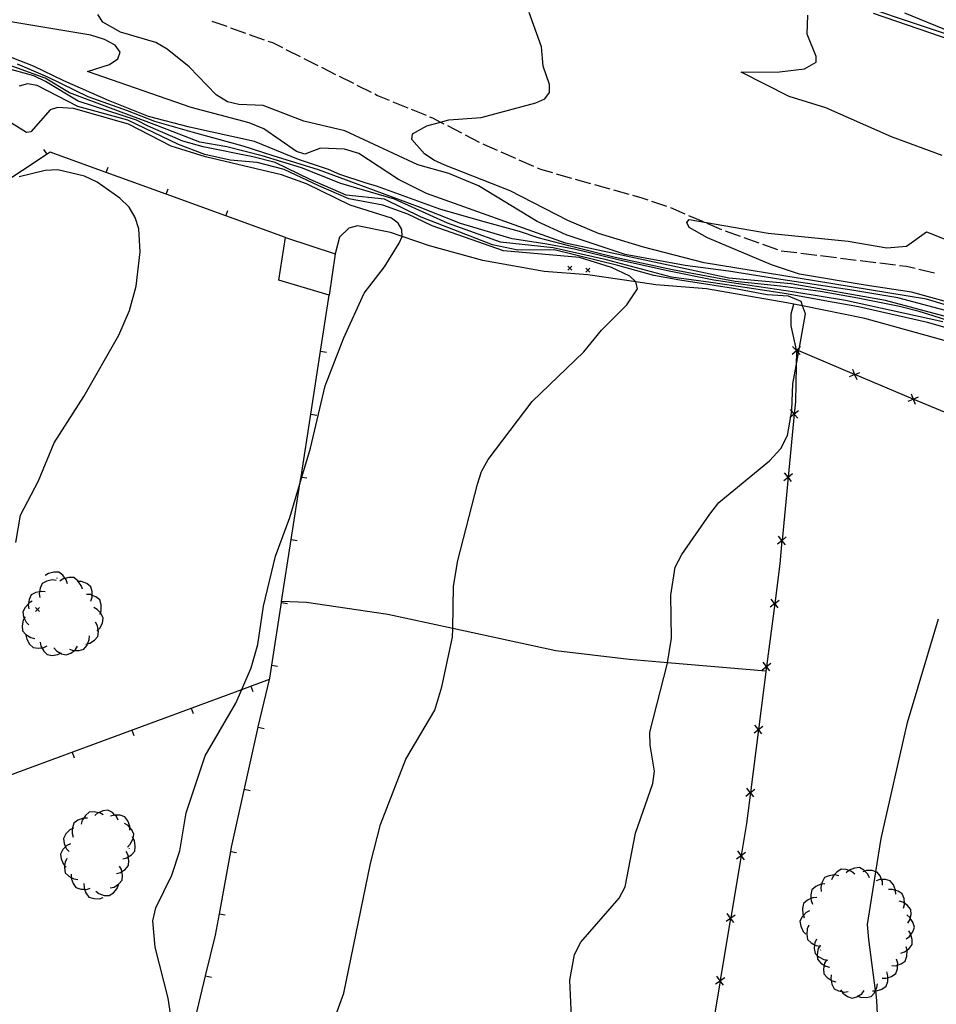
# Model space of a CAD drawing. Units: inches. Extents: x 667293 to 671017, y 4163591 to 4165977.
# Drawn here: x 669703 to 669819, y 4164246 to 4164370 of the extents above; entities that cross this region are included whole.
import ezdxf

# ---------------------------------------------------------------- set-up
doc = ezdxf.new("R2010")
doc.units = ezdxf.units.IN
doc.header["$MEASUREMENT"] = 0
doc.layers.add('Cartografia', color=7, linetype='Continuous')

msp = doc.modelspace()

# ---------------------------------------------------------------- linework, layer by layer
at = {"layer": 'Cartografia', "color": 7, "linetype": 'Continuous'}
for points in [[(669808.25, 4164372.08), (669817.79, 4164368.87), (669826.39, 4164366)], [(669824.4, 4164332.14), (669813.96, 4164334.88), (669808.18, 4164335.87), (669799.23, 4164337.22), (669792.67, 4164338.24), (669787.2, 4164338.97), (669779.64, 4164340.34), (669772.23, 4164342.83), (669768.56, 4164344.49), (669761.19, 4164348.98), (669757.44, 4164350.56), (669753.52, 4164351.66), (669744.32, 4164355.92), (669739.18, 4164357.13), (669734.07, 4164359.11), (669731, 4164359.22), (669729.54, 4164359.59), (669728.14, 4164360.46), (669724.72, 4164363.98), (669721.96, 4164366.2), (669720.53, 4164367.03), (669716.09, 4164368.35), (669713.87, 4164369.6), (669713.21, 4164370.55)], [(669830.41, 4164330.87), (669817.61, 4164334.73), (669803.5, 4164337.02), (669789.57, 4164339.32), (669781.95, 4164341.27), (669776.27, 4164343.01), (669772.41, 4164344.63), (669765.14, 4164348.37), (669756.93, 4164351.58), (669755.55, 4164352.22), (669754.37, 4164353.01), (669752.77, 4164354.81), (669752.86, 4164355.53), (669754.65, 4164356.56), (669756.4, 4164357.02), (669757.43, 4164357.3), (669761.49, 4164357.59), (669768.37, 4164359.44), (669769.53, 4164359.94), (669770.1, 4164360.74), (669770.1, 4164361.77), (669769.3, 4164364.06), (669769.09, 4164366.49), (669767.54, 4164370.83)], [(669819.55, 4164352.83), (669813.18, 4164355.17), (669804.93, 4164358.82), (669800.28, 4164360.25), (669794.25, 4164363.31), (669799.07, 4164363.33), (669802.22, 4164363.71), (669803.7, 4164364.58), (669803.71, 4164365.27), (669802.58, 4164368.1), (669802.66, 4164370.49)], [(669810.89, 4164370.73), (669820.8, 4164367.32), (669829.72, 4164363.36), (669834.8, 4164360.67), (669853.49, 4164351.78), (669857.4, 4164349.55), (669860.77, 4164347.82), (669864.81, 4164347.1), (669869.54, 4164345.04), (669873.83, 4164343.75), (669876.74, 4164342.3), (669879.68, 4164339.88), (669882.12, 4164337.55), (669885.65, 4164334.16), (669887.88, 4164332.63), (669888.66, 4164332.53), (669890.38, 4164333.42), (669891.2, 4164333.24), (669895.84, 4164330.12), (669897.99, 4164327.64), (669899.23, 4164326.66), (669904.24, 4164324.96), (669905.49, 4164324.29), (669907.6, 4164322.46)], [(669814.8, 4164370.78), (669821.5, 4164368.05)], [(669754.63, 4164348.03), (669751.08, 4164349.8), (669746.12, 4164353.05), (669744.3, 4164353.6), (669741.26, 4164353.74), (669739.29, 4164353), (669738.26, 4164353.32), (669734.14, 4164356.16), (669732.28, 4164356.94), (669724.98, 4164358.84), (669711.94, 4164363.4), (669714.7, 4164364.28), (669715.77, 4164365), (669716.03, 4164365.84), (669715.43, 4164366.69), (669714.05, 4164367.43), (669712.37, 4164367.96), (669701.77, 4164369.73)], [(669727.6, 4164369.75), (669729.48, 4164369.08)], [(669729.95, 4164368.91), (669731.84, 4164368.24)], [(669732.31, 4164368.07), (669734.19, 4164367.4)], [(669734.66, 4164367.23), (669735.21, 4164367.04), (669736.48, 4164366.4)], [(669828.52, 4164328.71), (669817.73, 4164331.78), (669809.01, 4164333.74), (669804.78, 4164334.51), (669799.94, 4164335.39), (669795.02, 4164336.16), (669790.41, 4164336.81), (669785.49, 4164337.5), (669777.27, 4164339.66), (669770.59, 4164341.19), (669763.95, 4164341.89), (669757.28, 4164344.28), (669750.61, 4164347.3), (669743.84, 4164349.28), (669738.88, 4164351.28), (669733.92, 4164352.76), (669729.46, 4164353.89), (669726.07, 4164354.51), (669720.67, 4164356.59), (669709.66, 4164360.69), (669706.58, 4164362.54), (669696.09, 4164366.33)], [(669736.92, 4164366.17), (669738.71, 4164365.27)], [(669822.63, 4164331.27), (669818.42, 4164332.63), (669816.65, 4164333.16), (669814.19, 4164333.78), (669808.93, 4164334.83), (669804.24, 4164335.7), (669799.2, 4164336.35), (669793.49, 4164336.93), (669785.61, 4164338.43), (669778.39, 4164339.96), (669772.55, 4164341.42), (669768.67, 4164342.46), (669766.32, 4164343.26), (669761.43, 4164344.59), (669756.28, 4164346.04), (669748.43, 4164348.92), (669746.91, 4164349.37), (669743.72, 4164350.43), (669742.27, 4164351.06), (669738.5, 4164352.32), (669732.98, 4164354.58), (669724.77, 4164356.37), (669719.61, 4164357.74), (669714.59, 4164359.72), (669708.94, 4164362.23), (669705.14, 4164364.06), (669702.43, 4164365.13)], [(669819.65, 4164331.86), (669813.13, 4164333.3), (669807.39, 4164334.55), (669801.01, 4164335.62), (669790.8, 4164337.12), (669784.96, 4164338.31), (669778.77, 4164339.69), (669773.24, 4164341), (669769.52, 4164341.71), (669765.39, 4164342.34), (669758.9, 4164344.24), (669753.62, 4164346.37), (669745.66, 4164349.3), (669741.02, 4164351), (669735.33, 4164352.76), (669731.55, 4164354.01), (669725.13, 4164355.77), (669720.42, 4164357.09), (669716.95, 4164358.42), (669712.03, 4164360.21), (669706.93, 4164362.69), (669703.12, 4164364.33)], [(669739.16, 4164365.05), (669740.95, 4164364.15)], [(669800.65, 4164320.73), (669800.77, 4164324.05), (669801.18, 4164326.33), (669801.47, 4164327.98), (669801.51, 4164328.2), (669801.58, 4164328.62), (669802.34, 4164332.87), (669801.99, 4164333.87), (669801.79, 4164334.44), (669800.21, 4164335.12), (669797.51, 4164335.27), (669793.27, 4164336.07), (669786.53, 4164337.12), (669783.23, 4164337.7), (669778.73, 4164338.96), (669770.68, 4164340.95), (669766.14, 4164340.89), (669762.94, 4164341.58), (669753.94, 4164345.06), (669749.34, 4164347.33), (669744.49, 4164347.82), (669739.99, 4164349.81), (669735.55, 4164351.94), (669732.73, 4164352.63), (669726.51, 4164353.89), (669723.93, 4164354.64), (669719.57, 4164356.52), (669718.08, 4164357.27), (669710.76, 4164359.65), (669706.64, 4164362.15), (669705.17, 4164362.84), (669701.5, 4164363.84)], [(669741.39, 4164363.93), (669743.18, 4164363.03)], [(669722.58, 4164243.37), (669722.07, 4164246.7), (669720.46, 4164253.14), (669720.16, 4164256.44), (669720.52, 4164258.07), (669722.53, 4164262.21), (669723.57, 4164265.27), (669724.34, 4164270.03), (669726.76, 4164277.21), (669730.6, 4164283.84), (669731.36, 4164285.59), (669732.54, 4164288.31), (669733.39, 4164291.26), (669734.09, 4164296.07), (669735.6, 4164302.36), (669737.43, 4164307.25), (669738.68, 4164311.45), (669738.94, 4164312.33), (669740.03, 4164315.97), (669741.85, 4164323.79), (669744.21, 4164329.87), (669746.79, 4164335.49), (669749.33, 4164338.79), (669751.18, 4164341.77), (669751.56, 4164342.61), (669751.52, 4164343.48), (669751.05, 4164344.28), (669750.2, 4164344.91), (669745.01, 4164346.54), (669739.5, 4164349.23), (669736.36, 4164350.38), (669726.77, 4164352.64), (669722.46, 4164353.99), (669717.1, 4164356.75), (669710.18, 4164358.75), (669708.14, 4164358.87), (669707.23, 4164358.57), (669704.81, 4164355.81), (669704.25, 4164355.73), (669693.87, 4164362.13)], [(669781.19, 4164336.03), (669780.97, 4164336.9), (669780.97, 4164336.91), (669780.22, 4164337.64), (669777.93, 4164338.71), (669773.89, 4164339.98), (669764.32, 4164340.82), (669755.34, 4164343.96), (669752.26, 4164345.41), (669749.12, 4164346.54), (669744.85, 4164347.35), (669741.08, 4164348.99), (669736.7, 4164351.05), (669733.31, 4164351.93), (669729.89, 4164352.22), (669726.72, 4164352.95), (669723.41, 4164354.21), (669717.02, 4164357.28), (669710.72, 4164358.99), (669705.6, 4164361.65), (669704.37, 4164361.85), (669703.34, 4164361.53)], [(669743.63, 4164362.8), (669745.41, 4164361.91)], [(669745.86, 4164361.68), (669747.65, 4164360.79)], [(669748.1, 4164360.56), (669748.45, 4164360.39), (669749.93, 4164359.78)], [(669750.4, 4164359.59), (669752.25, 4164358.83)], [(669752.71, 4164358.64), (669754.56, 4164357.88)], [(669755.02, 4164357.69), (669755.39, 4164357.55), (669756.4, 4164357.02), (669756.82, 4164356.81)], [(669757.26, 4164356.58), (669759.04, 4164355.66)], [(669759.48, 4164355.43), (669761.26, 4164354.51)], [(669761.7, 4164354.28), (669761.87, 4164354.2), (669763.53, 4164353.47)], [(669736.87, 4164342.48), (669729.34, 4164345.21), (669721.82, 4164347.93), (669714.3, 4164350.66), (669707.22, 4164353.23), (669706.83, 4164352.97), (669700.58, 4164348.85), (669700.15, 4164348.57), (669693.47, 4164344.17), (669686.79, 4164339.77), (669680.11, 4164335.37), (669658.05, 4164320.84), (669652.03, 4164316.88), (669649.98, 4164315.53)], [(669706.83, 4164352.97), (669706.83, 4164352.97), (669706.41, 4164353.59)], [(669763.99, 4164353.26), (669765.82, 4164352.46)], [(669766.27, 4164352.26), (669768.11, 4164351.46)], [(669702.91, 4164304.1), (669703.48, 4164307.51), (669705.75, 4164311.85), (669707.75, 4164316.65), (669711.46, 4164322.47), (669715.87, 4164330.21), (669717.2, 4164333.28), (669718.06, 4164336.38), (669718.58, 4164340.68), (669718.38, 4164343.57), (669717.95, 4164345.02), (669717.16, 4164346.3), (669716.02, 4164347.45), (669713.14, 4164349.46), (669711.56, 4164350.22), (669708.2, 4164350.99), (669706.61, 4164350.94), (669703.31, 4164350.12)], [(669714.3, 4164350.66), (669714.3, 4164350.66), (669714.55, 4164351.36)], [(669768.56, 4164351.26), (669768.96, 4164351.09), (669770.47, 4164350.66)], [(669770.95, 4164350.52), (669772.87, 4164349.98)], [(669773.36, 4164349.84), (669775.28, 4164349.3)], [(669721.82, 4164347.93), (669721.82, 4164347.93), (669722.07, 4164348.63)], [(669823.87, 4164331.5), (669812.44, 4164334.55), (669800.54, 4164336.64), (669792.7, 4164337.37), (669772.11, 4164341.76), (669754.63, 4164348.03)], [(669775.76, 4164349.16), (669777.69, 4164348.62)], [(669778.17, 4164348.48), (669780.09, 4164347.94)], [(669780.57, 4164347.8), (669781.63, 4164347.51), (669782.48, 4164347.22)], [(669782.96, 4164347.06), (669784.86, 4164346.42)], [(669729.34, 4164345.2), (669729.34, 4164345.21), (669729.59, 4164345.9)], [(669785.33, 4164346.26), (669785.36, 4164346.26), (669787.17, 4164345.48)], [(669824.38, 4164333.23), (669815.68, 4164335.61), (669809.85, 4164336.5), (669801.58, 4164337.87), (669798.07, 4164339.06), (669790, 4164342.44), (669787.72, 4164343.75), (669787.39, 4164344.37), (669787.7, 4164344.74), (669797.64, 4164343.04), (669807.71, 4164342.04), (669812.61, 4164341.17), (669815.08, 4164341.38), (669817.57, 4164343.22), (669822.23, 4164341.34)], [(669787.63, 4164345.28), (669789.47, 4164344.49)], [(669819.82, 4164329.52), (669809.81, 4164332.28), (669801.99, 4164333.87), (669800.87, 4164334.1), (669799.98, 4164334.28), (669789.89, 4164336.02), (669783.49, 4164336.54), (669780.97, 4164336.9), (669774.93, 4164337.79), (669769.45, 4164338.21), (669761.73, 4164339.61), (669754.99, 4164341.42), (669751.56, 4164342.61), (669750.09, 4164343.12), (669745.92, 4164343.95), (669744.84, 4164343.66), (669743.67, 4164342.55), (669743.13, 4164340.44)], [(669789.93, 4164344.3), (669791.76, 4164343.51)], [(669792.22, 4164343.31), (669794.11, 4164342.64)], [(669742.38, 4164335.23), (669736.04, 4164337.1), (669736.87, 4164342.48), (669743.13, 4164340.44), (669742.38, 4164335.23)], [(669794.58, 4164342.48), (669796.47, 4164341.81)], [(669796.94, 4164341.64), (669798.82, 4164340.97)], [(669799.3, 4164340.83), (669801.28, 4164340.58)], [(669801.78, 4164340.52), (669803.76, 4164340.27)], [(669804.26, 4164340.21), (669806.25, 4164339.96)], [(669806.74, 4164339.9), (669808.73, 4164339.65)], [(669809.22, 4164339.59), (669811.21, 4164339.34)], [(669772.91, 4164338.89), (669772.66, 4164338.64), (669772.41, 4164338.39)], [(669772.41, 4164338.89), (669772.66, 4164338.64), (669772.91, 4164338.39)], [(669775.17, 4164338.61), (669774.92, 4164338.36), (669774.67, 4164338.11)], [(669774.67, 4164338.61), (669774.92, 4164338.36), (669775.17, 4164338.11)], [(669811.7, 4164339.28), (669813.69, 4164339.03)], [(669814.18, 4164338.97), (669815.05, 4164338.87), (669816.15, 4164338.61)], [(669816.63, 4164338.49), (669818.58, 4164338.04)], [(669742.54, 4164242.71), (669744.2, 4164247.33), (669747.58, 4164263.66), (669748.84, 4164268.58), (669752.03, 4164276.82), (669755.65, 4164282.97), (669756.57, 4164285.9), (669757.9, 4164292.16), (669757.92, 4164293.25), (669758.03, 4164298.57), (669758.56, 4164301.81), (669761.03, 4164311.44), (669761.55, 4164313.02), (669762.4, 4164314.53), (669767.93, 4164321.83), (669774.45, 4164328.08), (669776.64, 4164330.81), (669779.85, 4164334.01), (669781.19, 4164336.03)], [(669725.32, 4164243.36), (669726.81, 4164249.52), (669728.05, 4164254.63), (669728.54, 4164257.33), (669729.97, 4164265.19), (669730.06, 4164265.7), (669733.43, 4164280.82), (669733.44, 4164280.86), (669734.88, 4164287), (669735.13, 4164288.63), (669736.36, 4164296.54), (669736.38, 4164296.64), (669737.59, 4164304.44), (669738.68, 4164311.45), (669738.82, 4164312.35), (669740.05, 4164320.25), (669741.28, 4164328.16), (669742.38, 4164335.23)], [(669801.22, 4164328.33), (669800.55, 4164331.36), (669800.55, 4164332.88), (669800.87, 4164334.1), (669800.87, 4164334.1)], [(669823.28, 4164319.06), (669815.93, 4164322.15), (669815.91, 4164322.15), (669808.55, 4164325.25), (669808.53, 4164325.25), (669801.51, 4164328.2), (669801.26, 4164328.31), (669801.22, 4164328.33), (669801.22, 4164328.27), (669801.22, 4164328.25), (669801.18, 4164326.33), (669801.08, 4164321.78), (669800.93, 4164320.28), (669800.93, 4164320.26), (669800.17, 4164312.32), (669800.16, 4164312.3), (669799.4, 4164304.35), (669799.39, 4164304.33), (669799.11, 4164301.39), (669798.47, 4164296.4), (669798.47, 4164296.4), (669797.45, 4164288.46), (669797.45, 4164288.46), (669796.43, 4164280.54), (669796.43, 4164280.53), (669795.41, 4164272.59), (669795.41, 4164272.59), (669794.91, 4164268.71), (669794.24, 4164264.69), (669794.24, 4164264.68), (669792.93, 4164256.8), (669792.92, 4164256.78), (669791.61, 4164248.91), (669791.61, 4164248.89), (669790.3, 4164241.02)], [(669800.69, 4164327.78), (669801.2, 4164328.26), (669801.22, 4164328.27), (669801.26, 4164328.31), (669801.58, 4164328.62), (669801.72, 4164328.75)], [(669801.69, 4164327.75), (669801.47, 4164327.98), (669801.22, 4164328.25), (669801.2, 4164328.26), (669800.72, 4164328.78)], [(669741.28, 4164328.16), (669741.28, 4164328.16), (669742.02, 4164328.04)], [(669808.27, 4164325.9), (669808.53, 4164325.25), (669808.53, 4164325.24), (669808.8, 4164324.59)], [(669807.88, 4164324.98), (669808.53, 4164325.24), (669808.55, 4164325.25), (669809.19, 4164325.51)], [(669815.26, 4164321.88), (669815.91, 4164322.14), (669815.93, 4164322.15), (669816.57, 4164322.41)], [(669815.65, 4164322.8), (669815.91, 4164322.15), (669815.91, 4164322.14), (669816.18, 4164321.49)], [(669801.37, 4164319.73), (669800.93, 4164320.26), (669800.92, 4164320.27), (669800.63, 4164320.63), (669800.48, 4164320.82)], [(669740.05, 4164320.25), (669740.05, 4164320.25), (669740.79, 4164320.13)], [(669772.94, 4164243.43), (669772.69, 4164248.97), (669773.27, 4164252.22), (669774.06, 4164253.77), (669778.9, 4164259.28), (669779.62, 4164260.71), (669780.94, 4164267.49), (669783.14, 4164273.72), (669783.35, 4164275.29), (669782.8, 4164278.56), (669782.73, 4164280.22), (669784.92, 4164288.73), (669784.96, 4164288.95), (669785.46, 4164292.04), (669785.38, 4164297.46), (669785.95, 4164300.97), (669786.78, 4164302.59), (669790.31, 4164307.67), (669791.45, 4164309.14), (669797.81, 4164314.36), (669799.24, 4164315.93), (669800.09, 4164317.56), (669800.51, 4164319.93), (669800.63, 4164320.63), (669800.65, 4164320.73)], [(669800.38, 4164319.83), (669800.51, 4164319.93), (669800.92, 4164320.27), (669800.93, 4164320.28), (669801.47, 4164320.72)], [(669738.82, 4164312.35), (669738.82, 4164312.35), (669738.94, 4164312.33), (669739.56, 4164312.23)], [(669799.61, 4164311.87), (669800.15, 4164312.31), (669800.17, 4164312.32), (669800.7, 4164312.76)], [(669800.6, 4164311.77), (669800.16, 4164312.3), (669800.15, 4164312.31), (669799.71, 4164312.86)], [(669798.84, 4164303.9), (669799.38, 4164304.34), (669799.4, 4164304.35), (669799.93, 4164304.79)], [(669799.83, 4164303.8), (669799.39, 4164304.33), (669799.38, 4164304.34), (669798.94, 4164304.89)], [(669737.59, 4164304.44), (669737.59, 4164304.44), (669738.33, 4164304.32)], [(669709.4, 4164298.89), (669709.25, 4164299.37), (669709.11, 4164299.55), (669708.82, 4164299.95), (669708.33, 4164300.35), (669707.7, 4164300.36), (669707, 4164300.19), (669706.58, 4164299.92)], [(669708, 4164299.31), (669707.5, 4164299.37), (669706.8, 4164299.21), (669706.24, 4164298.92), (669705.97, 4164298.35), (669705.88, 4164297.87), (669705.84, 4164297.64), (669705.92, 4164297.15)], [(669708.02, 4164299.62), (669708.11, 4164299.58)], [(669711.28, 4164298.2), (669711.13, 4164298.68), (669710.75, 4164299.19), (669710.7, 4164299.26), (669710.21, 4164299.66), (669709.58, 4164299.67), (669709.11, 4164299.55), (669708.88, 4164299.5), (669708.46, 4164299.23)], [(669712.37, 4164296.71), (669712.53, 4164297.18), (669712.53, 4164297.43), (669712.53, 4164297.9), (669712.36, 4164298.51), (669711.86, 4164298.9), (669711.19, 4164299.17), (669710.75, 4164299.19), (669710.69, 4164299.2)], [(669706.61, 4164297.87), (669706.11, 4164297.93), (669705.88, 4164297.87), (669705.41, 4164297.77), (669704.85, 4164297.48), (669704.58, 4164296.91), (669704.48, 4164296.37), (669704.45, 4164296.2), (669704.53, 4164295.71)], [(669713.49, 4164295.06), (669713.55, 4164295.22), (669713.65, 4164295.53), (669713.65, 4164296.25), (669713.48, 4164296.86), (669712.98, 4164297.25), (669712.53, 4164297.43), (669712.31, 4164297.52), (669711.81, 4164297.55)], [(669704.97, 4164296.68), (669704.54, 4164296.44), (669704.48, 4164296.37), (669704.06, 4164295.9), (669703.77, 4164295.34), (669703.89, 4164294.72), (669703.97, 4164294.54), (669704.2, 4164294.07), (669704.55, 4164293.71)], [(669736.36, 4164296.54), (669736.36, 4164296.54), (669737.1, 4164296.42)], [(669797.37, 4164287.89), (669784.96, 4164288.95), (669780.13, 4164289.37), (669770.92, 4164290.46), (669757.92, 4164293.25), (669749.77, 4164295), (669739.5, 4164296.51), (669736.38, 4164296.64), (669736.37, 4164296.64)], [(669797.91, 4164295.97), (669798.46, 4164296.4), (669798.47, 4164296.4), (669799.02, 4164296.84)], [(669798.9, 4164295.85), (669798.47, 4164296.4), (669798.46, 4164296.4), (669798.03, 4164296.96)], [(669704.08, 4164294.73), (669703.97, 4164294.54), (669703.83, 4164294.3), (669703.71, 4164293.59), (669703.76, 4164292.96), (669704.18, 4164292.49), (669704.79, 4164292.1), (669705.28, 4164291.98)], [(669705.88, 4164295.91), (669705.63, 4164295.66), (669705.38, 4164295.41)], [(669705.38, 4164295.91), (669705.63, 4164295.66), (669705.88, 4164295.41)], [(669713.13, 4164292.93), (669713.27, 4164293.07), (669713.48, 4164293.28), (669713.8, 4164293.93), (669713.92, 4164294.55), (669713.64, 4164295.12), (669713.55, 4164295.22), (669713.16, 4164295.66), (669712.73, 4164295.91)], [(669711.73, 4164291.29), (669711.95, 4164291.34), (669712.22, 4164291.41), (669712.82, 4164291.79), (669713.25, 4164292.26), (669713.31, 4164292.89), (669713.27, 4164293.07), (669713.18, 4164293.6), (669712.93, 4164294.04)], [(669827.53, 4164213.33), (669813.52, 4164228.29), (669812.34, 4164229.82), (669811.63, 4164231.39), (669811.4, 4164233.06), (669811.62, 4164240.45), (669811.35, 4164246.41), (669811.19, 4164247.62), (669811.18, 4164247.68), (669810.31, 4164254.11), (669810.16, 4164255.98), (669811.21, 4164262.63), (669811.86, 4164266.79), (669815.2, 4164281.4), (669819.12, 4164294.47)], [(669704.18, 4164292.42), (669704.27, 4164291.92), (669704.63, 4164291.3), (669705.08, 4164290.85), (669705.7, 4164290.76), (669706.18, 4164290.82), (669706.42, 4164290.85), (669706.87, 4164291.07)], [(669709.67, 4164290.67), (669710.14, 4164290.5), (669710.3, 4164290.49), (669710.86, 4164290.49), (669711.47, 4164290.66), (669711.87, 4164291.15), (669711.95, 4164291.34), (669712.15, 4164291.81), (669712.18, 4164292.31)], [(669705.97, 4164291.53), (669706.06, 4164291.03), (669706.18, 4164290.82), (669706.42, 4164290.41), (669706.87, 4164289.96), (669707.49, 4164289.87), (669708.21, 4164289.96), (669708.55, 4164290.13), (669708.66, 4164290.18)], [(669707.7, 4164290.82), (669708.02, 4164290.44), (669708.55, 4164290.13), (669708.64, 4164290.08), (669709.26, 4164289.92), (669709.84, 4164290.15), (669710.3, 4164290.49), (669710.42, 4164290.59), (669710.69, 4164291.01)], [(669735.13, 4164288.63), (669735.13, 4164288.63), (669735.87, 4164288.51)], [(669796.89, 4164288.03), (669797.44, 4164288.46), (669797.45, 4164288.46), (669798, 4164288.9)], [(669797.88, 4164287.91), (669797.45, 4164288.46), (669797.44, 4164288.46), (669797.01, 4164289.02)], [(669679.98, 4164266.61), (669697.67, 4164273.14), (669731.36, 4164285.59), (669734.85, 4164286.88)], [(669732.51, 4164286.01), (669732.76, 4164285.3)], [(669725, 4164283.24), (669725.25, 4164282.53)], [(669796.86, 4164279.98), (669796.43, 4164280.53), (669796.42, 4164280.53), (669795.99, 4164281.09)], [(669717.5, 4164280.47), (669717.75, 4164279.76)], [(669733.43, 4164280.82), (669733.43, 4164280.82), (669734.16, 4164280.65)], [(669795.87, 4164280.1), (669796.42, 4164280.53), (669796.43, 4164280.54), (669796.98, 4164280.97)], [(669709.99, 4164277.69), (669710.24, 4164276.98)], [(669731.69, 4164273.01), (669732.42, 4164272.84)], [(669794.85, 4164272.16), (669795.4, 4164272.59), (669795.41, 4164272.59), (669795.96, 4164273.03)], [(669795.84, 4164272.04), (669795.41, 4164272.59), (669795.4, 4164272.59), (669794.97, 4164273.15)], [(669713.92, 4164269.78), (669713.48, 4164270.03), (669713.3, 4164270.06), (669712.78, 4164270.17), (669712.15, 4164270.12), (669711.67, 4164269.71), (669711.45, 4164269.37), (669711.27, 4164269.1), (669711.15, 4164268.62)], [(669715.79, 4164269.12), (669715.57, 4164269.57), (669715.38, 4164269.75), (669715.06, 4164270.08), (669714.51, 4164270.39), (669713.88, 4164270.31), (669713.3, 4164270.06), (669713.22, 4164270.03), (669712.84, 4164269.7)], [(669711.91, 4164269.37), (669711.45, 4164269.37), (669711.41, 4164269.37), (669710.73, 4164269.12), (669710.21, 4164268.76), (669710.02, 4164268.16), (669710.01, 4164268.03), (669709.98, 4164267.44), (669710.12, 4164266.96)], [(669717.27, 4164267.85), (669717.26, 4164268.2), (669717.26, 4164268.35), (669717.01, 4164269.03), (669716.64, 4164269.54), (669716.04, 4164269.73), (669715.38, 4164269.75), (669715.32, 4164269.76), (669714.84, 4164269.61)], [(669716.96, 4164265.73), (669717.32, 4164266.08), (669717.65, 4164266.72), (669717.67, 4164266.83), (669717.78, 4164267.34), (669717.51, 4164267.91), (669717.26, 4164268.2), (669717.04, 4164268.46), (669716.61, 4164268.71)], [(669710.16, 4164268.11), (669710.01, 4164268.03), (669709.71, 4164267.89), (669709.21, 4164267.38), (669708.9, 4164266.82), (669708.98, 4164266.2), (669709.17, 4164265.75), (669709.27, 4164265.53), (669709.61, 4164265.16)], [(669716.38, 4164264.25), (669716.87, 4164264.36), (669717.07, 4164264.49), (669717.48, 4164264.76), (669717.9, 4164265.23), (669717.95, 4164265.86), (669717.83, 4164266.57), (669717.67, 4164266.83), (669717.58, 4164267)], [(669709.79, 4164266.14), (669709.34, 4164265.92), (669709.17, 4164265.75), (669708.84, 4164265.41), (669708.53, 4164264.85), (669708.61, 4164264.23), (669708.9, 4164263.56), (669709.05, 4164263.39), (669709.24, 4164263.19)], [(669715.58, 4164262.41), (669716.07, 4164262.52), (669716.27, 4164262.65), (669716.68, 4164262.92), (669717.1, 4164263.39), (669717.15, 4164264.02), (669717.07, 4164264.49), (669717.03, 4164264.73), (669716.78, 4164265.16)], [(669717.19, 4164265.6), (669717.15, 4164265.5)], [(669729.96, 4164265.2), (669729.97, 4164265.19), (669730.69, 4164265.06)], [(669793.66, 4164264.27), (669794.23, 4164264.68), (669794.24, 4164264.69), (669794.81, 4164265.1)], [(669794.65, 4164264.11), (669794.24, 4164264.68), (669794.23, 4164264.68), (669793.82, 4164265.26)], [(669709.31, 4164264.29), (669709.1, 4164263.84), (669709.05, 4164263.39), (669709.02, 4164263.13), (669709.13, 4164262.5), (669709.58, 4164262.06), (669709.87, 4164261.9), (669710.22, 4164261.72), (669710.71, 4164261.64)], [(669714.78, 4164260.58), (669715.27, 4164260.69), (669715.88, 4164261.09), (669716.3, 4164261.56), (669716.35, 4164262.19), (669716.27, 4164262.65), (669716.23, 4164262.9), (669715.98, 4164263.33)], [(669808.55, 4164262.33), (669808.16, 4164262.65), (669807.8, 4164262.77), (669807.48, 4164262.89), (669806.85, 4164262.93), (669806.31, 4164262.59), (669805.98, 4164262.22), (669805.83, 4164262.05), (669805.64, 4164261.59)], [(669810.41, 4164261.86), (669810.2, 4164262.32), (669809.84, 4164262.69), (669809.7, 4164262.83), (669809.16, 4164263.16), (669808.53, 4164263.09), (669807.86, 4164262.83), (669807.8, 4164262.77), (669807.48, 4164262.5)], [(669812.06, 4164260.92), (669812.03, 4164261.42), (669811.94, 4164261.64), (669811.76, 4164262.09), (669811.37, 4164262.59), (669811.21, 4164262.63), (669810.76, 4164262.76), (669810.04, 4164262.76), (669809.84, 4164262.69), (669809.57, 4164262.6)], [(669709.86, 4164262.31), (669709.87, 4164261.9), (669709.87, 4164261.81), (669710.12, 4164261.13), (669710.48, 4164260.62), (669711.09, 4164260.43), (669711.57, 4164260.41), (669711.81, 4164260.4), (669712.28, 4164260.54)], [(669806.55, 4164262.13), (669806.06, 4164262.23), (669805.98, 4164262.22), (669805.34, 4164262.13), (669804.76, 4164261.88), (669804.45, 4164261.33), (669804.38, 4164261.05), (669804.27, 4164260.64), (669804.31, 4164260.14)], [(669813.72, 4164259.8), (669813.69, 4164260.28), (669813.69, 4164260.3), (669813.42, 4164260.97), (669813.03, 4164261.47), (669812.42, 4164261.64), (669811.94, 4164261.64), (669811.7, 4164261.64), (669811.23, 4164261.48)], [(669711.48, 4164261.13), (669711.49, 4164260.63), (669711.57, 4164260.41), (669711.74, 4164259.95), (669712.1, 4164259.44), (669712.71, 4164259.25), (669713.43, 4164259.22), (669713.9, 4164259.36)], [(669712.96, 4164260.18), (669713.35, 4164259.88), (669714.04, 4164259.65), (669714.67, 4164259.62), (669715.2, 4164259.98), (669715.66, 4164260.53), (669715.84, 4164260.99)], [(669804.8, 4164261.1), (669804.38, 4164261.05), (669804.3, 4164261.05), (669803.64, 4164260.75), (669803.16, 4164260.34), (669803.02, 4164259.72), (669803.04, 4164259.24), (669803.05, 4164259), (669803.24, 4164258.54)], [(669814.7, 4164258.04), (669814.82, 4164258.52), (669814.81, 4164258.65), (669814.76, 4164259.24), (669814.54, 4164259.83), (669814.01, 4164260.18), (669813.69, 4164260.28), (669813.32, 4164260.4), (669812.82, 4164260.38)], [(669803.76, 4164259.39), (669803.26, 4164259.34), (669803.04, 4164259.24), (669802.6, 4164259.04), (669802.12, 4164258.63), (669801.98, 4164258.01), (669802.01, 4164257.29), (669802.08, 4164257.1), (669802.2, 4164256.83)], [(669815.22, 4164256.13), (669815.49, 4164256.55), (669815.54, 4164256.79), (669815.64, 4164257.25), (669815.61, 4164257.89), (669815.21, 4164258.37), (669814.81, 4164258.65), (669814.61, 4164258.79), (669814.13, 4164258.92)], [(669802.87, 4164257.72), (669802.43, 4164257.48), (669802.08, 4164257.1), (669801.94, 4164256.95), (669801.64, 4164256.39), (669801.75, 4164255.77), (669802.05, 4164255.11), (669802.4, 4164254.75)], [(669728.54, 4164257.33), (669728.54, 4164257.33), (669729.27, 4164257.19)], [(669792.34, 4164256.38), (669792.91, 4164256.79), (669792.93, 4164256.8), (669793.49, 4164257.21)], [(669793.33, 4164256.22), (669792.92, 4164256.78), (669792.91, 4164256.79), (669792.5, 4164257.37)], [(669815.03, 4164254.18), (669815.44, 4164254.47), (669815.63, 4164254.74), (669815.85, 4164255.06), (669816.06, 4164255.66), (669815.88, 4164256.26), (669815.54, 4164256.79), (669815.49, 4164256.87), (669815.1, 4164257.18)], [(669802.79, 4164255.9), (669802.58, 4164255.45), (669802.51, 4164254.73), (669802.62, 4164254.11), (669803.08, 4164253.67), (669803.5, 4164253.44), (669803.71, 4164253.33), (669804.15, 4164253.26), (669804.21, 4164253.26)], [(669814.34, 4164252.37), (669814.82, 4164252.52), (669815.15, 4164252.76), (669815.4, 4164252.95), (669815.79, 4164253.45), (669815.8, 4164254.08), (669815.63, 4164254.74), (669815.62, 4164254.78), (669815.35, 4164255.2)], [(669803.73, 4164254.14), (669803.52, 4164253.69), (669803.5, 4164253.44), (669803.45, 4164252.97), (669803.56, 4164252.35), (669803.84, 4164252.08), (669804.02, 4164251.91), (669804.65, 4164251.57), (669804.99, 4164251.52), (669805.15, 4164251.5)], [(669804.21, 4164253.37), (669804.15, 4164253.26), (669803.96, 4164252.94), (669803.83, 4164252.23), (669803.84, 4164252.08), (669803.88, 4164251.6), (669804.3, 4164251.13), (669804.7, 4164250.86), (669804.9, 4164250.73), (669805.39, 4164250.61)], [(669804.3, 4164252.69), (669804.25, 4164252.77)], [(669813.21, 4164250.8), (669813.71, 4164250.79), (669813.94, 4164250.86), (669814.4, 4164251.02), (669814.92, 4164251.38), (669815.13, 4164251.98), (669815.17, 4164252.7), (669815.15, 4164252.76), (669815.04, 4164253.18)], [(669805, 4164251.53), (669804.99, 4164251.52), (669804.75, 4164251.1), (669804.7, 4164250.86), (669804.62, 4164250.39), (669804.67, 4164249.76), (669805.09, 4164249.29), (669805.57, 4164248.97), (669805.69, 4164248.89), (669806.18, 4164248.77)], [(669812, 4164249.22), (669812.5, 4164249.21), (669812.73, 4164249.28), (669813.19, 4164249.44), (669813.71, 4164249.8), (669813.92, 4164250.4), (669813.94, 4164250.86), (669813.96, 4164251.12), (669813.83, 4164251.6)], [(669726.81, 4164249.52), (669726.81, 4164249.52), (669727.53, 4164249.34)], [(669791.03, 4164248.49), (669791.6, 4164248.9), (669791.61, 4164248.91), (669792.18, 4164249.32)], [(669792.02, 4164248.33), (669791.61, 4164248.89), (669791.6, 4164248.9), (669791.19, 4164249.48)], [(669805.6, 4164249.66), (669805.53, 4164249.16), (669805.57, 4164248.97), (669805.67, 4164248.46), (669805.95, 4164247.89), (669806.52, 4164247.61), (669806.92, 4164247.53), (669807.22, 4164247.47), (669807.72, 4164247.54)], [(669810.78, 4164247.63), (669811.14, 4164247.62), (669811.19, 4164247.62), (669811.28, 4164247.62), (669811.97, 4164247.85), (669812.49, 4164248.21), (669812.7, 4164248.81), (669812.73, 4164249.28), (669812.74, 4164249.53), (669812.61, 4164250.01)], [(669806.76, 4164247.76), (669806.92, 4164247.53), (669807.05, 4164247.35), (669807.63, 4164246.93), (669808.22, 4164246.71), (669808.83, 4164246.88), (669808.94, 4164246.95), (669809.45, 4164247.26), (669809.76, 4164247.65)], [(669808.81, 4164247.01), (669808.94, 4164246.95), (669809.27, 4164246.81), (669809.99, 4164246.77), (669810.61, 4164246.91), (669811.03, 4164247.38), (669811.14, 4164247.62), (669811.18, 4164247.68), (669811.34, 4164248.03), (669811.4, 4164248.53)]]:
    msp.add_lwpolyline(points, dxfattribs=at)

doc.saveas('drawing.dxf')
